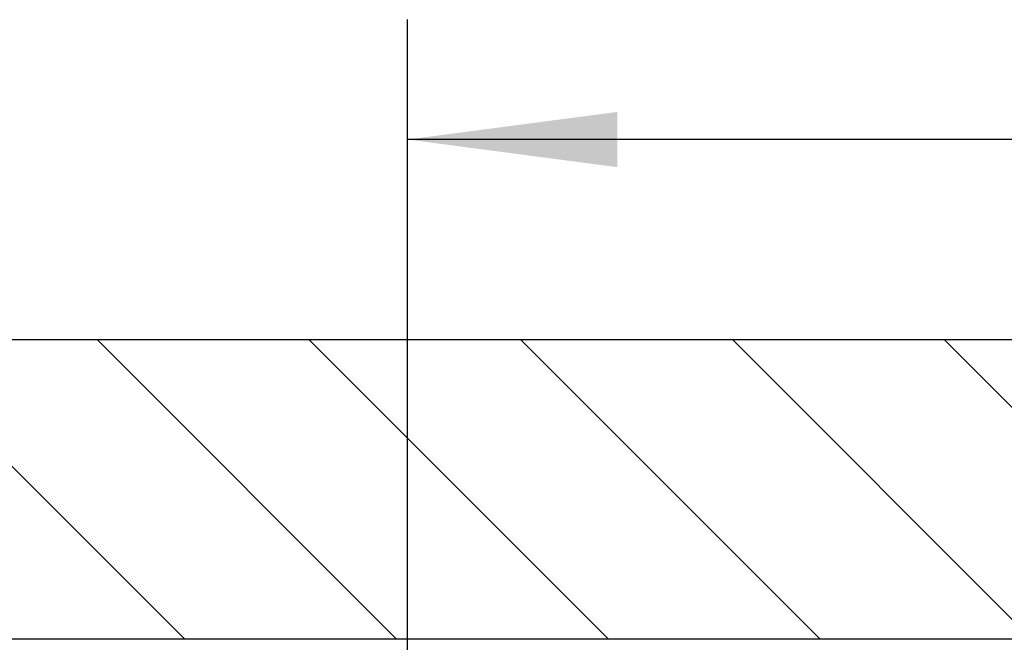
# Model space of a CAD drawing. Units: inches. Extents: x 7 to 591, y -5 to 405.
# Drawn here: x 279 to 295, y 348 to 358 of the extents above; entities that cross this region are included whole.
import ezdxf

# ---------------------------------------------------------------- set-up
doc = ezdxf.new("R2010")
doc.units = ezdxf.units.IN
doc.layers.add('1', color=7, linetype='Continuous')
doc.styles.add('CONVERTER_11', font='txt.shx', dxfattribs={"width": 0.9})
doc.dimstyles.new('ME10_DIM_31', dxfattribs={"dimtxt": 70, "dimasz": 70, "dimexe": 40, "dimexo": 0, "dimgap": 40, "dimtad": 1, "dimdsep": 46, "dimtxsty": 'CONVERTER_11', "dimsah": 1, "dimcen": 0.09, "dimclrd": 3, "dimclre": 3, "dimclrt": 4, "dimadec": 0, "dimazin": 0, "dimtfac": 1, "dimtdec": 4, "dimtix": 1, "dimtmove": 0, "dimatfit": 3, "dimfxl": 1, "dimtolj": 1, "dimtzin": 0, "dimarcsym": 0})

# ---------------------------------------------------------------- blocks, each defined once
blk = doc.blocks.new('10900-EP-01_17_Boden-Decke-2-Fluegel_1__155', base_point=(3785.06, 6961.37))
at = {"layer": '1', "linetype": 'Continuous'}
h = blk.add_hatch(dxfattribs=at)
h.set_pattern_fill('_USER', color=3, scale=50, angle=135, pattern_type=0)
h.set_pattern_definition([(135, (0, 0), (-35.35534, -35.35534), [])])
h.paths.add_polyline_path([(3785.06, 7061.37), (3785.06, 6961.37), (7355.06, 6961.37), (7355.06, 7061.37)])
at = {"color": 1, "linetype": 'Continuous'}
for p, q in [((3785.06, 7061.37), (7355.06, 7061.37)), ((7355.06, 6961.37), (3785.06, 6961.37))]:
    blk.add_line(p, q, dxfattribs=at)
blk = doc.blocks.new('10900-EP-01__161', base_point=(3785.06, 4791.37))
blk.add_blockref('10900-EP-01_17_Boden-Decke-2-Fluegel_1__155', (3785.06, 6961.37))
blk = doc.blocks.new('*D223')
at = {"layer": '1', "color": 3, "linetype": 'Continuous', "transparency": 16777216}
for p, q in [((5699.56, 6943.22), (5699.56, 7168.15)), ((6335.56, 6943.22), (6335.56, 7168.15)), ((6335.56, 7128.15), (5699.56, 7128.15))]:
    blk.add_line(p, q, dxfattribs=at)
at = {"layer": '1', "color": 3, "transparency": 16777216}
for points in [[(5769.56, 7137.36), (5769.56, 7118.93), (5699.56, 7128.15)], [(6265.56, 7118.93), (6265.56, 7137.36), (6335.56, 7128.15)]]:
    blk.add_solid(points, dxfattribs=at)
at = {"layer": '1', "color": 4, "transparency": 16777216, "insert": (5993.06, 7168.15), "char_height": 70, "attachment_point": 7, "rotation": 0.0001, "line_spacing_factor": 0.60024, "style": 'CONVERTER_11'}
blk.add_mtext('T', dxfattribs=at)
blk = doc.blocks.new('005-02_Deckenbefestigung-versenkt-2-Glasfluegel', base_point=(5570.064, 5938.872))
blk.add_blockref('10900-EP-01__161', (3785.064, 4791.372))
at = {"layer": '1'}
dim = blk.add_linear_dim(base=(6335.564, 7128.146), p1=(5699.564, 6943.222), p2=(6335.564, 6943.222), text='T', dimstyle='ME10_DIM_31', dxfattribs=at)
dim.commit()
dim.dimension.update_dxf_attribs({"geometry": '*D223', "text_midpoint": (6017.564, 7203.146), "text_rotation": 0.00014})

msp = doc.modelspace()

# ---------------------------------------------------------------- block references
at = {"xscale": 0.05, "yscale": 0.05, "zscale": 0.05}
msp.add_blockref('005-02_Deckenbefestigung-versenkt-2-Glasfluegel', (278.503, 296.944), dxfattribs=at)

doc.saveas('drawing.dxf')
